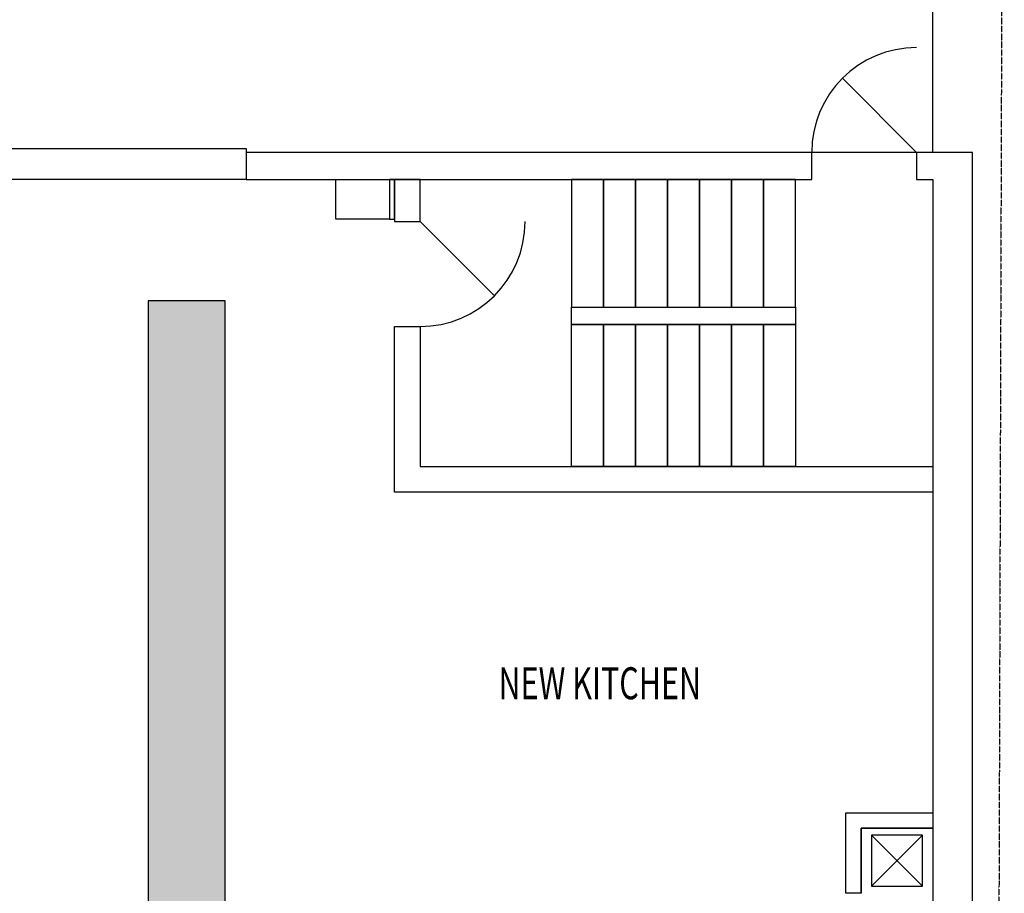
# Model space of a CAD drawing. Extents: x -13256 to 42150, y -2421 to 48120.
# Drawn here: x 29095 to 36788, y 5871 to 12699 of the extents above; entities that cross this region are included whole.
import ezdxf

# ---------------------------------------------------------------- set-up
doc = ezdxf.new("R2010")
doc.units = 0
doc.linetypes.add('X-3017-BF$0$EDG-1DOT-2', pattern=[5, 2, -1.4, 0.2, -1.4])
for name, color, linetype in [('POW-TFILL', 252, 'CONTINUOUS'), ('POW-TRAY', 7, 'CONTINUOUS'), ('X-3017-BF$0$143 WHARF_E0_01 EXISTING BASMENT PLAN$0$A_BOUNDARY', 133, 'X-3017-BF$0$EDG-1DOT-2'), ('X-3017-BF$0$143 WHARF_E0_01 EXISTING BASMENT PLAN$0$A_EXISTING', 8, 'CONTINUOUS'), ('X-3017-BF$0$143 WHARF_E0_01 EXISTING BASMENT PLAN$0$A_EXISTING OVER', 11, 'CONTINUOUS'), ('X-3017-BF$0$A_DOOR FRAME', 11, 'CONTINUOUS'), ('X-3017-BF$0$A_PENETRATION', 11, 'CONTINUOUS'), ('X-3017-BF$0$A_PLAN STUDWALL', 8, 'CONTINUOUS'), ('X-3017-BF$0$A_PROPOSED', 11, 'CONTINUOUS'), ('X-3017-BF$0$A_TEXT T2', 31, 'CONTINUOUS'), ('X-XREF', 7, 'CONTINUOUS')]:
    doc.layers.add(name, color=color, linetype=linetype)
doc.styles.add('X-3017-BF$0$EDG', font='edg.shx', dxfattribs={"width": 0.9})

# ---------------------------------------------------------------- blocks, each defined once
blk = doc.blocks.new('X-3017-BF')
at = {"layer": 'X-3017-BF$0$143 WHARF_E0_01 EXISTING BASMENT PLAN$0$A_BOUNDARY'}
blk.add_line((36787.6, 20011.8), (36727.8, -293.3), dxfattribs=at)
at = {"layer": 'X-3017-BF$0$143 WHARF_E0_01 EXISTING BASMENT PLAN$0$A_EXISTING'}
for p, q in [((35282.8, 11660.6), (30864, 11660.6)), ((30864, 11660.6), (30864, 11450.6)), ((35282.8, 11450.6), (35282.8, 11660.6)), ((36102.8, 11660.6), (35282.8, 11660.6)), ((36539, 11660.6), (36102.8, 11660.6)), ((36102.8, 11660.6), (36102.8, 11450.6)), ((36539, 60.6), (36539, 11660.6)), ((30864, 11450.6), (35282.8, 11450.6)), ((31564, 11140.6), (31564, 11450.6)), ((31564, 11450.6), (31984, 11450.6)), ((31984, 11450.6), (31984, 11140.6)), ((32024, 11450.6), (31984, 11450.6)), ((31984, 11450.6), (31984, 11140.6)), ((32024, 11140.6), (32024, 11450.6)), ((32224, 11450.6), (32024, 11450.6)), ((32024, 11450.6), (32024, 11120.6)), ((32224, 11120.6), (32224, 11450.6)), ((33406.5, 11450.6), (33406.5, 10450.6)), ((33656.5, 11450.6), (33406.5, 11450.6)), ((33656.5, 10450.6), (33656.5, 11450.6)), ((33656.5, 11450.6), (33656.5, 10450.6)), ((33906.5, 11450.6), (33656.5, 11450.6)), ((33906.5, 10450.6), (33906.5, 11450.6)), ((33906.5, 11450.6), (33906.5, 10450.6)), ((34156.5, 11450.6), (33906.5, 11450.6)), ((34156.5, 10450.6), (34156.5, 11450.6)), ((34156.5, 11450.6), (34156.5, 10450.6)), ((34406.5, 11450.6), (34156.5, 11450.6)), ((34406.5, 10450.6), (34406.5, 11450.6)), ((34406.5, 11450.6), (34406.5, 10450.6)), ((34656.5, 11450.6), (34406.5, 11450.6)), ((34656.5, 10450.6), (34656.5, 11450.6)), ((34656.5, 11450.6), (34656.5, 10450.6)), ((34906.5, 11450.6), (34656.5, 11450.6)), ((34906.5, 10450.6), (34906.5, 11450.6)), ((34906.5, 11450.6), (34906.5, 10450.6)), ((35156.5, 11450.6), (34906.5, 11450.6)), ((35156.5, 10450.6), (35156.5, 11450.6)), ((36102.8, 11450.6), (36229, 11450.6)), ((36229, 11450.6), (36229, 60.6)), ((31984, 11140.6), (31564, 11140.6)), ((31984, 11140.6), (32024, 11140.6)), ((32024, 11120.6), (32224, 11120.6)), ((33406.5, 10450.6), (33656.5, 10450.6)), ((33406.5, 10450.6), (35156.5, 10450.6)), ((33406.5, 10315.6), (33406.5, 10450.6)), ((33656.5, 10450.6), (33906.5, 10450.6)), ((33906.5, 10450.6), (34156.5, 10450.6)), ((34156.5, 10450.6), (34406.5, 10450.6)), ((34406.5, 10450.6), (34656.5, 10450.6)), ((34656.5, 10450.6), (34906.5, 10450.6)), ((34906.5, 10450.6), (35156.5, 10450.6)), ((35156.5, 10450.6), (35156.5, 10315.6)), ((33406.5, 9205.6), (33406.5, 10315.6)), ((33406.5, 10315.6), (33656.5, 10315.6)), ((35156.5, 10315.6), (33406.5, 10315.6)), ((33656.5, 10315.6), (33656.5, 9205.6)), ((33656.5, 9205.6), (33656.5, 10315.6)), ((33656.5, 10315.6), (33906.5, 10315.6)), ((33906.5, 10315.6), (33906.5, 9205.6)), ((33906.5, 9205.6), (33906.5, 10315.6)), ((33906.5, 10315.6), (34156.5, 10315.6)), ((34156.5, 10315.6), (34156.5, 9205.6)), ((34156.5, 9205.6), (34156.5, 10315.6)), ((34156.5, 10315.6), (34406.5, 10315.6)), ((34406.5, 10315.6), (34406.5, 9205.6)), ((34406.5, 9205.6), (34406.5, 10315.6)), ((34406.5, 10315.6), (34656.5, 10315.6)), ((34656.5, 10315.6), (34656.5, 9205.6)), ((34656.5, 9205.6), (34656.5, 10315.6)), ((34656.5, 10315.6), (34906.5, 10315.6)), ((34906.5, 10315.6), (34906.5, 9205.6)), ((34906.5, 9205.6), (34906.5, 10315.6)), ((34906.5, 10315.6), (35156.5, 10315.6)), ((35156.5, 10315.6), (35156.5, 9205.6)), ((32024, 9005.6), (32024, 10300.6)), ((32024, 10300.6), (32224, 10300.6)), ((32224, 10300.6), (32224, 9205.6)), ((32224, 9205.6), (36229, 9205.6)), ((33656.5, 9205.6), (33406.5, 9205.6)), ((33906.5, 9205.6), (33656.5, 9205.6)), ((34156.5, 9205.6), (33906.5, 9205.6)), ((34406.5, 9205.6), (34156.5, 9205.6)), ((34656.5, 9205.6), (34406.5, 9205.6)), ((34906.5, 9205.6), (34656.5, 9205.6)), ((35156.5, 9205.6), (34906.5, 9205.6)), ((36229, 9205.6), (36229, 9005.6)), ((36229, 9005.6), (32024, 9005.6))]:
    blk.add_line(p, q, dxfattribs=at)
at = {"layer": 'X-3017-BF$0$143 WHARF_E0_01 EXISTING BASMENT PLAN$0$A_EXISTING OVER'}
blk.add_line((36229, 11660.6), (36229, 19910.6), dxfattribs=at)
at = {"layer": 'X-3017-BF$0$A_DOOR FRAME'}
for p, q in [((36102.8, 11660.6), (35523, 12240.4)), ((32224, 11120.6), (32803.9, 10540.8))]:
    blk.add_line(p, q, dxfattribs=at)
for centre, start, end in [((36102.8, 11660.6), 90, 180), ((32224, 11120.6), 270, 0)]:
    blk.add_arc(centre, 820, start, end, dxfattribs=at)
at = {"layer": 'X-3017-BF$0$A_PENETRATION'}
for p, q in [((35749, 6325.6), (35749, 5925.6)), ((36149, 6325.6), (35749, 6325.6)), ((36149, 6325.6), (35749, 5925.6)), ((35749, 6325.6), (36149, 5925.6)), ((36149, 5925.6), (36149, 6325.6)), ((35749, 5925.6), (36149, 5925.6))]:
    blk.add_line(p, q, dxfattribs=at)
at = {"layer": 'X-3017-BF$0$A_PLAN STUDWALL'}
for p, q in [((35549, 5870.6), (35549, 6500.6)), ((35549, 6500.6), (36229, 6500.6)), ((35549, 5870.6), (35549, 6500.6)), ((35549, 6500.6), (36229, 6500.6)), ((36229, 6500.6), (36229, 6380.6)), ((35669, 5870.6), (35669, 6380.6)), ((35669, 6380.6), (36229, 6380.6)), ((36229, 6380.6), (35669, 6380.6)), ((35669, 6380.6), (35669, 5870.6)), ((35669, 5870.6), (35549, 5870.6))]:
    blk.add_line(p, q, dxfattribs=at)
at = {"layer": 'X-3017-BF$0$A_PROPOSED'}
for p, q in [((27864, 11690.6), (30864, 11690.6)), ((30864, 11690.6), (30864, 11450.6)), ((30864, 11450.6), (27864, 11450.6))]:
    blk.add_line(p, q, dxfattribs=at)
at = {"layer": 'X-3017-BF$0$A_TEXT T2', "style": 'X-3017-BF$0$EDG', "width": 0.7}
blk.add_text('NEW KITCHEN', height=250, dxfattribs=at).set_placement((32835.8, 7387.3))

msp = doc.modelspace()

# ---------------------------------------------------------------- hatches: boundary and pattern name
at = {"layer": 'POW-TFILL'}
h = msp.add_hatch(color=256, dxfattribs=at)
h.dxf.hatch_style = 1
edge = h.paths.add_edge_path()
edge.add_line((10600, 10500), (10600, 1700))
edge.add_line((10600, 1700), (4400, 1700))
edge.add_arc((4400, 1900), 200, 180, 270, ccw=False)
edge.add_line((4200, 1900), (4200, 6500))
edge.add_line((4200, 6500), (3600, 6500))
edge.add_line((3600, 6500), (3600, 1900))
edge.add_arc((4400, 1900), 800, 180, 270)
edge.add_line((4400, 1100), (30100, 1100))
edge.add_line((30100, 1100), (30700, 1100))
edge.add_line((30700, 1100), (30700, 10500))
edge.add_line((30700, 10500), (30100, 10500))
edge.add_line((30100, 10500), (30100, 1700))
edge.add_line((30100, 1700), (25750, 1700))
edge.add_line((25750, 1700), (25750, 10500))
edge.add_line((25750, 10500), (25150, 10500))
edge.add_line((25150, 10500), (25150, 1700))
edge.add_line((25150, 1700), (20900, 1700))
edge.add_line((20900, 1700), (20900, 10500))
edge.add_line((20900, 10500), (20300, 10500))
edge.add_line((20300, 10500), (20300, 1700))
edge.add_line((20300, 1700), (16000, 1700))
edge.add_line((16000, 1700), (16000, 10500))
edge.add_line((16000, 10500), (15400, 10500))
edge.add_line((15400, 10500), (15400, 1700))
edge.add_line((15400, 1700), (11200, 1700))
edge.add_line((11200, 1700), (11200, 10500))
edge.add_line((11200, 10500), (10600, 10500))

# ---------------------------------------------------------------- linework, layer by layer
at = {"layer": 'POW-TRAY'}
msp.add_lwpolyline([(4400, 1100), (30100, 1100), (30700, 1100), (30700, 10500), (30100, 10500), (30100, 1700), (25750, 1700), (25750, 10500), (25150, 10500), (25150, 1700), (20900, 1700)], dxfattribs=at)

# ---------------------------------------------------------------- block references
at = {"layer": 'X-XREF'}
msp.add_blockref('X-3017-BF', (0, 0), dxfattribs=at)

doc.saveas('drawing.dxf')
